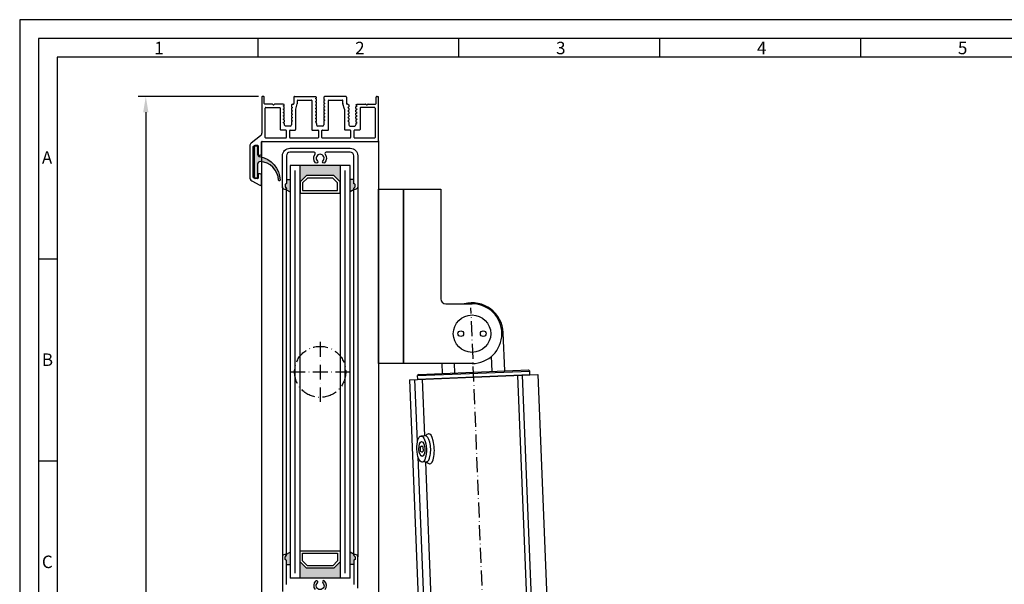
# Model space of a CAD drawing. Extents: x 539 to 1431, y 7585 to 10865.
# Drawn here: x 539 to 934, y 10638 to 10865 of the extents above; entities that cross this region are included whole.
import ezdxf

# ---------------------------------------------------------------- set-up
doc = ezdxf.new("R2010")
doc.units = 0
doc.header["$MEASUREMENT"] = 0
doc.linetypes.add('ACAD_ISO10W100', pattern=[18, 12, -3, 0, -3])
doc.layers.get('0').update_dxf_attribs({"linetype": 'CONTINUOUS'})
doc.layers.get('DEFPOINTS').update_dxf_attribs({"linetype": 'CONTINUOUS'})
doc.layers.add('Strichpunkt schmal', color=1, linetype='ACAD_ISO10W100')
doc.layers.add('VORDERANSICHT', color=7, linetype='CONTINUOUS')
doc.styles.add('Arial', font='arial.ttf')
doc.styles.add('ISO9', font='simplex')
doc.dimstyles.new('M 1zu1 schmidt', dxfattribs={"dimscale": 2.5, "dimtxt": 2.5, "dimasz": 2.5, "dimexe": 1.25, "dimexo": 0.625, "dimgap": 0.9750000000000003, "dimtad": 1, "dimdec": 1, "dimdsep": 46, "dimtxsty": 'ISO9', "dimcen": 2.5, "dimclrd": 1, "dimclre": 1, "dimclrt": 1, "dimadec": 0, "dimazin": 0, "dimtfac": 1, "dimtdec": 1, "dimtmove": 0, "dimatfit": 3, "dimfxl": 1, "dimtolj": 1, "dimtzin": 0, "dimlwd": -1, "dimarcsym": 0})

# ---------------------------------------------------------------- blocks, each defined once
blk = doc.blocks.new('*D5')
at = {"color": 1, "lineweight": -2, "transparency": 16777216}
for p, q in [((634.4977155401818, 10833.97065299956), (586.2208242726191, 10833.97065299956)), ((634.5102780181512, 10063.47066140715), (586.2208242726192, 10063.47066140715))]:
    blk.add_line(p, q, dxfattribs=at)
at = {"color": 1, "transparency": 16777216}
blk.add_line((589.3458242726191, 10827.72065299956), (589.3458242726192, 10069.72066140715), dxfattribs=at)
for points in [[(588.3041576059525, 10827.72065299956), (590.3874909392857, 10827.72065299956), (589.3458242726191, 10833.97065299956)], [(588.3041576059526, 10069.72066140715), (590.3874909392858, 10069.72066140715), (589.3458242726192, 10063.47066140715)]]:
    blk.add_solid(points, dxfattribs=at)
at = {"layer": 'DEFPOINTS', "color": 0, "transparency": 16777216}
for p in [(636.0602155401818, 10833.97065299956), (589.3458242726192, 10063.47066140715), (636.0727780181512, 10063.47066140715)]:
    blk.add_point(p, dxfattribs=at)
at = {"color": 1, "transparency": 16777216, "insert": (582.1464195107172, 10448.72065720335), "char_height": 6.25, "attachment_point": 5, "rotation": 90, "style": 'ISO9'}
blk.add_mtext('\\A1;Elementhöhe / height', dxfattribs=at)
blk = doc.blocks.new('11')
h = blk.add_hatch(color=256)
edge = h.paths.add_edge_path()
edge.add_arc((788.4021606035832, 792.194167168856), 9.90185228161933, 280.4110358026807, 358.4655693702721)
edge.add_arc((798.0004931471087, 791.9247110821861), 0.300000000000015, 0.822719021758094, 175.6667095942644)
edge.add_arc((789.8877515365216, 792.2098206870588), 7.818005385193093, 272.79061252183453, 358.07627985909096, ccw=False)
edge.add_arc((790.3004062198363, 785.4005734846335), 0.9999999999999746, 180, 268.1647133938162, ccw=False)
edge.add_line((789.3004062198363, 785.4005734846335), (789.3004062198363, 791.0408643357052))
edge.add_line((789.3004062198363, 791.0408643357052), (788.000406219837, 791.0408643357052))
edge.add_line((788.000406219837, 791.0408643357052), (788.000406219837, 778.1408643357047))
edge.add_line((788.000406219837, 778.1408643357047), (789.3004062198363, 778.1408643357038))
edge.add_line((789.3004062198363, 778.1408643357038), (789.3004062198363, 781.4612790615649))
edge.add_arc((790.3004062198363, 781.4612790615648), 1, 96.2516709565952, 179.9999999999935, ccw=False)
blk.add_lwpolyline([(790.1915103546755, 782.4553322244042, 0.3543863812960216), (798.3004622198371, 791.9290186808798, 0.955988055572629), (797.7013507269505, 791.9473785139301, -0.3903143852148453), (790.2683799031877, 784.4010864586837, -0.4048624847708142), (789.3004062198363, 785.4005734846335), (789.3004062198363, 791.0408643357052), (788.000406219837, 791.0408643357052), (788.000406219837, 778.1408643357047), (789.3004062198363, 778.1408643357038), (789.3004062198363, 781.4612790615649, -0.382604633710305)], format="xyb", close=True)
blk = doc.blocks.new('A-14')
for p, q in [((8.933292964842622, 1.61740958059454), (8.608292964743669, 1.429770743094195)), ((8.608292964743669, 1.429770743094195), (8.933292964744396, 1.24213190559567)), ((8.933292964842622, 0.2774095805943944), (8.608292964743669, 0.08977074309404998)), ((8.608292964743669, 0.08977074309404998), (8.933292964744396, -0.09786809440447541)), ((11.4332929647444, 2.794394590817319), (9.533292964742941, 2.794394590817319)), ((11.9332929647444, 1.120614661294894), (11.9332929647444, 2.294394590817319)), ((11.9332929647444, -0.2193853387052513), (11.9332929647444, 0.3989268248933513)), ((12.35829296474367, 0.7597707430959417), (12.03329296474294, 0.9474095804944227)), ((12.03329296474294, 0.5721319055937784), (12.35829296474367, 0.7597707430959417)), ((21.52499999598695, 0.4403117463225499), (21.84999999599131, 0.6279505838228943)), ((21.84999999599131, 0.2526729088222055), (21.52499999598695, 0.4403117463225499)), ((21.94999999598986, 1.915238509118353), (21.94999999598986, 2.294394590817319)), ((21.94999999598986, -0.5388443353767798), (21.94999999598986, 0.07946782812359743)), ((22.44999999598986, 2.794394590817319), (24.34999999599131, 2.794394590817319)), ((24.84999999599131, 0.7494678281236702), (24.84999999599131, 0.131155664623293)), ((24.94999999598986, 1.297950583821148), (25.27499999598695, 1.110311746322623)), ((25.27499999598695, 1.110311746322623), (24.94999999609172, 0.9226729089223227)), ((34.44167525789226, 0.7597707430959417), (34.76667525789298, 0.9474095804944227)), ((34.76667525789298, 0.5721319055937784), (34.44167525789226, 0.7597707430959417)), ((34.86667525789153, 1.120614661294894), (34.86667525789153, 2.294394590817319)), ((34.86667525789153, -0.2193853387052513), (34.86667525789153, 0.3989268248933513)), ((35.36667525789153, 2.794394590817319), (37.26667525789298, 2.794394590817319)), ((37.8666752577933, 1.61740958059454), (38.19167525789226, 1.429770743094195)), ((38.19167525789226, 1.429770743094195), (37.86667525789153, 1.24213190559567)), ((37.8666752577933, 0.2774095805943944), (38.19167525789226, 0.08977074309404998)), ((38.19167525789226, 0.08977074309404998), (37.86667525789153, -0.09786809440447541)), ((8.933292964842622, -1.062590419405751), (8.608292964743669, -1.250229256906096)), ((8.608292964743669, -1.250229256906096), (8.933292964744396, -1.437868094404621)), ((8.933292964842622, -2.402590419405897), (8.60829296474003, -2.590229256906241)), ((8.60829296474003, -2.590229256906241), (8.933292964744396, -2.777868094404766)), ((8.933292964842622, -3.742590419406042), (8.60829296474003, -3.930229256906387)), ((8.60829296474003, -3.930229256906387), (8.933292964744396, -4.117868094404912)), ((9.033292964742941, -0.2710731751049025), (9.033292964742941, -0.8893853387053241)), ((9.033292964742941, -1.611073175105048), (9.033292964742941, -2.22938533870547)), ((9.033292964742941, -2.951073175105194), (9.033292964742941, -3.569385338705615)), ((11.9332929647444, -1.559385338705397), (11.9332929647444, -0.9410731751049752)), ((11.9332929647444, -2.899385338705542), (11.9332929647444, -2.281073175105121)), ((11.9332929647444, -4.239385338705688), (11.9332929647444, -3.621073175105266)), ((12.35829296474367, -0.5802292569060228), (12.03329296474294, -0.3925904195057228)), ((12.03329296474294, -0.7678680944063672), (12.35829296474367, -0.5802292569060228)), ((12.35829296474367, -1.920229256904349), (12.03329296474294, -1.732590419505868)), ((12.03329296474294, -2.107868094406513), (12.35829296474367, -1.920229256904349)), ((12.35829296474367, -3.260229256904495), (12.03329296474294, -3.072590419506014)), ((12.03329296474294, -3.447868094406658), (12.35829296474367, -3.260229256904495)), ((21.52499999598695, -0.8996882536757767), (21.84999999599131, -0.7120494161772513)), ((21.84999999599131, -1.087327091176121), (21.52499999598695, -0.8996882536757767)), ((21.52499999598695, -2.239688253675922), (21.84999999599131, -2.052049416175578)), ((21.84999999599131, -2.427327091174448), (21.52499999598695, -2.239688253675922)), ((21.52499999598695, -3.579688253676068), (21.84999999599131, -3.392049416175723)), ((21.84999999599131, -3.767327091174593), (21.52499999598695, -3.579688253676068)), ((21.94999999598986, -1.878844335375106), (21.94999999598986, -1.260532171874729)), ((21.94999999598986, -3.218844335375252), (21.94999999598986, -2.600532171874875)), ((21.94999999598986, -4.558844335375397), (21.94999999598986, -3.94053217187502)), ((24.84999999599131, -0.5905321718764753), (24.84999999599131, -1.208844335376853)), ((24.84999999599131, -1.930532171876621), (24.84999999599131, -2.548844335376998)), ((24.84999999599131, -3.270532171874947), (24.84999999599131, -3.888844335375325)), ((24.94999999598986, -0.0420494161771785), (25.27499999598695, -0.2296882536775229)), ((25.27499999598695, -0.2296882536775229), (24.94999999609172, -0.4173270910778228)), ((24.94999999598986, -1.382049416175505), (25.27499999598695, -1.569688253675849)), ((25.27499999598695, -1.569688253675849), (24.94999999609172, -1.757327091076149)), ((24.94999999598986, -2.722049416175651), (25.27499999598695, -2.909688253674176)), ((25.27499999598695, -2.909688253674176), (24.94999999609172, -3.097327091074476)), ((34.44167525789226, -0.5802292569060228), (34.76667525789298, -0.3925904195057228)), ((34.76667525789298, -0.7678680944063672), (34.44167525789226, -0.5802292569060228)), ((34.44167525789226, -1.920229256904349), (34.76667525789298, -1.732590419505868)), ((34.76667525789298, -2.107868094406513), (34.44167525789226, -1.920229256904349)), ((34.44167525789226, -3.260229256904495), (34.76667525789298, -3.072590419506014)), ((34.76667525789298, -3.447868094406658), (34.44167525789226, -3.260229256904495)), ((34.86667525789153, -1.559385338705397), (34.86667525789153, -0.9410731751049752)), ((34.86667525789153, -2.899385338705542), (34.86667525789153, -2.281073175105121)), ((34.86667525789153, -4.239385338705688), (34.86667525789153, -3.621073175105266)), ((37.76667525789298, -0.2710731751049025), (37.76667525789298, -0.8893853387053241)), ((37.76667525789298, -1.611073175105048), (37.76667525789298, -2.22938533870547)), ((37.76667525789298, -2.951073175105194), (37.76667525789298, -3.569385338705615)), ((37.8666752577933, -1.062590419405751), (38.19167525789226, -1.250229256906096)), ((38.19167525789226, -1.250229256906096), (37.86667525789153, -1.437868094404621)), ((37.8666752577933, -2.402590419405897), (38.19167525789589, -2.590229256906241)), ((38.19167525789589, -2.590229256906241), (37.86667525789153, -2.777868094404766)), ((37.8666752577933, -3.742590419406042), (38.19167525789589, -3.930229256906387)), ((38.19167525789589, -3.930229256906387), (37.86667525789153, -4.117868094404912)), ((8.933292964842622, -5.807636836705569), (8.599713107740172, -6.000229256906096)), ((8.933292964842622, -5.082590419404369), (8.60829296474003, -5.270229256906532)), ((8.60829296474003, -5.270229256906532), (8.933292964744396, -5.457868094405057)), ((9.033292964742941, -4.291073175105339), (9.033292964742941, -4.909385338705761)), ((9.033292964742941, -5.631073175105485), (9.033292964742941, -5.634431756005142)), ((11.9332929647444, -5.754855392506215), (11.9332929647444, -4.961073175105412)), ((12.358270135167, -6.000216076246943), (11.9332929647444, -5.754855392506215)), ((12.35829296474003, -4.60022925690464), (12.03329296474294, -4.41259041950434)), ((12.03329296474294, -4.787868094404985), (12.35829296474003, -4.60022925690464)), ((21.52499999598695, -4.919688253676213), (21.84999999599131, -4.732049416175869)), ((21.84999999599131, -5.107327091174739), (21.52499999598695, -4.919688253676213)), ((21.52499999598695, -6.259688253676359), (21.84999999599131, -6.072049416174195)), ((21.84999999599131, -6.447327091174884), (21.52499999598695, -6.259688253676359)), ((21.52499999598695, -7.599688253676504), (21.84999999599131, -7.412049416174341)), ((21.84999999599131, -7.78732709117503), (21.52499999598695, -7.599688253676504)), ((21.94999999598986, -5.898844335375543), (21.94999999598986, -5.280532171875166)), ((21.94999999598986, -7.238844335375688), (21.94999999598986, -6.620532171875311)), ((24.84999999599131, -4.610532171875093), (24.84999999599131, -5.22884433537547)), ((24.84999999599131, -5.950532171875238), (24.84999999599131, -6.568844335375616)), ((24.84999999599131, -7.290532171875384), (24.84999999599131, -7.908844335375761)), ((24.94999999598986, -4.062049416175796), (25.27499999598695, -4.249688253674321)), ((25.27499999598695, -4.249688253674321), (24.94999999609172, -4.437327091074621)), ((24.94999999598986, -5.402049416175942), (25.27499999598695, -5.589688253674467)), ((25.27499999598695, -5.589688253674467), (24.94999999609172, -5.777327091074767)), ((24.94999999598986, -6.742049416176087), (25.27499999598695, -6.929688253674612)), ((25.27499999598695, -6.929688253674612), (24.94999999609172, -7.117327091074912)), ((34.44167525789589, -4.60022925690464), (34.76667525789298, -4.41259041950434)), ((34.76667525789298, -4.787868094404985), (34.44167525789589, -4.60022925690464)), ((34.44169808746892, -6.000216076246943), (34.86667525789153, -5.754855392506215)), ((34.86667525789153, -5.754855392506215), (34.86667525789153, -4.961073175105412)), ((37.76667525789298, -4.291073175105339), (37.76667525789298, -4.909385338705761)), ((37.76667525789298, -5.631073175105485), (37.76667525789298, -5.634431756005142)), ((37.8666752577933, -5.082590419404369), (38.19167525789589, -5.270229256906532)), ((38.19167525789589, -5.270229256906532), (37.86667525789153, -5.457868094405057)), ((37.8666752577933, -5.807636836705569), (38.20025511489575, -6.000229256906096)), ((21.52457761493952, -8.999932115488264), (21.94999999598986, -8.754314389274441)), ((21.94999999598986, -8.754314389274441), (21.94999999598986, -7.960532171875457)), ((24.84999999599131, -8.63053217187553), (24.84999999599131, -8.633890752675143)), ((24.94999999598986, -8.082049416176233), (25.27499999598695, -8.269688253674758)), ((25.27499999598695, -8.269688253674758), (24.94999999609172, -8.457327091075058)), ((24.94999999598986, -8.807095833475614), (25.2835798529868, -8.999688253674321))]:
    blk.add_line(p, q)
for centre, radius, start, end in [((8.833292964791326, 1.790614661265863), 0.1999999999516149, 300.0000000250484, 8.337633264175721e-09), ((8.833292964743123, 1.068926824838854), 0.1999999999997867, 1.584150320193387e-08, 59.99999999953572), ((8.833292964791326, 0.4506146612657176), 0.1999999999516149, 300.0000000250484, 8.337633264175721e-09), ((9.533292964742941, 2.294394590817319), 0.5, 90, 180), ((11.4332929647444, 2.294394590817319), 0.5, 0, 90), ((12.13329296474421, 1.120614661251238), 0.1999999999997867, 179.9999999871809, 239.9999999995357), ((12.13329296469419, 0.3989268248678854), 0.1999999999497959, 119.9999999921634, 179.9999999922877), ((21.74999999595275, 0.8011556645997189), 0.200000000036941, 300.0000000066674, 6.670106611340577e-09), ((21.74999999599095, 0.07946782806720876), 0.1999999999989086, 1.604994403353826e-08, 59.99999999974577), ((22.44999999598986, 2.294394590817319), 0.5, 90, 180), ((24.34999999599131, 2.294394590817319), 0.5, 0, 90), ((25.74727021314993, 1.709768679211265), 0.8973482840347525, 179.2442230174599, 207.3179435631485), ((25.04999999602842, 0.7494678280854714), 0.2000000000372062, 119.9999999729393, 179.9999999893695), ((25.04999999599113, 0.1311556645796372), 0.1999999999998181, 179.9999999871809, 239.9999999995357), ((34.66667525789171, 1.120614661251238), 0.1999999999997867, 300.0000000004643, 1.271489072786797e-08), ((34.66667525794173, 0.3989268248678854), 0.1999999999497959, 7.712310769362542e-09, 60.00000000784225), ((35.36667525789153, 2.294394590817319), 0.5, 90, 180), ((37.26667525789298, 2.294394590817319), 0.5, 0, 90), ((37.9666752578446, 1.790614661265863), 0.1999999999516149, 179.9999999916624, 239.9999999749516), ((37.9666752578928, 1.068926824838854), 0.1999999999997867, 120.0000000004643, 179.9999999840543), ((37.9666752578446, 0.4506146612657176), 0.1999999999516149, 179.9999999916624, 239.9999999749516), ((8.833292964743123, -0.2710731751612911), 0.1999999999997867, 1.584150320193387e-08, 59.99999999953572), ((8.833292964791326, -0.8893853387344279), 0.1999999999516149, 300.0000000250484, 8.337633264175721e-09), ((8.833292964744032, -1.611073175161437), 0.1999999999989381, 1.604994403353826e-08, 59.99999999958931), ((8.833292964791326, -2.229385338734573), 0.1999999999516149, 300.0000000250484, 8.337633264175721e-09), ((8.833292964744032, -2.951073175161582), 0.1999999999989381, 1.604994403353826e-08, 59.99999999958931), ((8.833292964791326, -3.569385338734719), 0.1999999999516149, 300.0000000250484, 8.337633264175721e-09), ((12.13329296474421, -0.2193853387489071), 0.1999999999997867, 179.9999999871809, 239.9999999995357), ((12.13329296469419, -0.9410731751322601), 0.1999999999497959, 119.9999999921634, 179.9999999921835), ((12.13329296474421, -1.559385338749053), 0.1999999999997867, 179.9999999871809, 239.9999999995357), ((12.13329296469419, -2.281073175132406), 0.1999999999497959, 119.9999999921634, 179.9999999921835), ((12.13329296474421, -2.899385338749198), 0.1999999999997867, 179.9999999871809, 239.9999999995357), ((12.13329296469328, -3.621073175132551), 0.1999999999488864, 119.9999999919195, 179.9999999921835), ((21.74999999595275, -0.5388443354004266), 0.200000000036941, 300.0000000066674, 6.670106611340577e-09), ((21.74999999599095, -1.260532171932937), 0.1999999999989086, 1.604994403353826e-08, 59.99999999974577), ((21.74999999595275, -1.878844335398753), 0.200000000036941, 300.0000000066674, 6.670106611340577e-09), ((21.74999999599095, -2.600532171931263), 0.1999999999989086, 1.604994403353826e-08, 59.99999999974577), ((21.74999999595275, -3.21884433539708), 0.2000000000373348, 300.0000000065448, 6.461665779736184e-09), ((21.74999999599095, -3.940532171931409), 0.1999999999989086, 1.604994403353826e-08, 59.99999999974577), ((25.04999999602842, -0.5905321719128551), 0.2000000000372062, 119.9999999729393, 179.9999999893695), ((25.04999999599113, -1.208844335420508), 0.1999999999998181, 179.9999999871809, 239.9999999995357), ((25.04999999602842, -1.930532171913001), 0.2000000000372062, 119.9999999729393, 179.9999999893695), ((25.04999999599113, -2.548844335420654), 0.1999999999998181, 179.9999999871809, 239.9999999995357), ((25.04999999602842, -3.270532171913146), 0.2000000000372062, 119.9999999729393, 179.9999999893695), ((25.04999999599113, -3.888844335420799), 0.1999999999998181, 179.9999999871809, 239.9999999995357), ((34.66667525789171, -0.2193853387489071), 0.1999999999997867, 300.0000000004643, 1.271489072786797e-08), ((34.66667525794173, -0.9410731751322601), 0.1999999999497959, 7.816531185164738e-09, 60.00000000784225), ((34.66667525789171, -1.559385338749053), 0.1999999999997867, 300.0000000004643, 1.271489072786797e-08), ((34.66667525794173, -2.281073175132406), 0.1999999999497959, 7.816531185164738e-09, 60.00000000784225), ((34.66667525789171, -2.899385338749198), 0.1999999999997867, 300.0000000004643, 1.271489072786797e-08), ((34.66667525794264, -3.621073175132551), 0.1999999999488864, 7.816531185164738e-09, 60.00000000808053), ((37.9666752578928, -0.2710731751612911), 0.1999999999997867, 120.0000000004643, 179.9999999840543), ((37.9666752578446, -0.8893853387344279), 0.1999999999516149, 179.9999999916624, 239.9999999749516), ((37.96667525789189, -1.611073175161437), 0.1999999999989381, 120.0000000004107, 179.9999999839501), ((37.9666752578446, -2.229385338734573), 0.1999999999516149, 179.9999999916624, 239.9999999749516), ((37.96667525789189, -2.951073175161582), 0.1999999999989381, 120.0000000004107, 179.9999999839501), ((37.9666752578446, -3.569385338734719), 0.1999999999516149, 179.9999999916624, 239.9999999749516), ((8.833292964744032, -4.291073175161728), 0.1999999999989381, 1.604994403353826e-08, 59.99999999958931), ((8.833292964792236, -4.909385338734864), 0.1999999999507054, 300.0000000248045, 8.129192432571328e-09), ((8.833292964743123, -5.631073175160054), 0.1999999999997867, 1.584150320193387e-08, 59.99999999953572), ((8.833292964792236, -5.634431756034246), 0.1999999999507054, 300.0000000248045, 8.337633264175721e-09), ((12.1332929647433, -4.239385338749344), 0.1999999999989381, 179.9999999872851, 239.9999999995893), ((12.13329296469419, -4.961073175132697), 0.1999999999497959, 119.9999999921634, 179.9999999922877), ((21.74999999595275, -4.558844335399044), 0.200000000036941, 300.0000000066674, 6.670106611340577e-09), ((21.74999999599095, -5.280532171931554), 0.1999999999989086, 1.604994403353826e-08, 59.99999999974577), ((21.74999999595366, -5.898844335397371), 0.2000000000364862, 300.0000000064574, 6.357445363933987e-09), ((21.74999999599004, -6.620532171929881), 0.1999999999998181, 1.584150320193387e-08, 59.99999999953572), ((21.74999999595366, -7.238844335397516), 0.2000000000364862, 300.0000000064574, 6.357445363933987e-09), ((21.74999999599004, -7.960532171930026), 0.1999999999998181, 1.584150320193387e-08, 59.99999999953572), ((25.04999999602842, -4.610532171913292), 0.2000000000372062, 119.9999999729393, 179.9999999893695), ((25.04999999599113, -5.228844335420945), 0.1999999999998181, 179.9999999871809, 239.9999999995357), ((25.04999999602842, -5.950532171913437), 0.2000000000372062, 119.9999999729393, 179.9999999893695), ((25.04999999599022, -6.56884433542109), 0.1999999999989086, 179.9999999872851, 239.9999999997458), ((25.04999999602933, -7.290532171911764), 0.2000000000380548, 119.9999999729901, 179.999999989578), ((34.66667525789262, -4.239385338749344), 0.1999999999989381, 300.0000000004107, 1.271489072786797e-08), ((34.66667525794173, -4.961073175132697), 0.1999999999497959, 7.712310769362542e-09, 60.00000000784225), ((37.96667525789189, -4.291073175161728), 0.1999999999989381, 120.0000000004107, 179.9999999839501), ((37.96667525784369, -4.909385338734864), 0.1999999999507054, 179.9999999917666, 239.9999999751927), ((37.9666752578928, -5.631073175160054), 0.1999999999997867, 120.0000000004643, 179.9999999840543), ((37.96667525784369, -5.634431756034246), 0.1999999999507054, 179.9999999916624, 239.9999999751927), ((25.04999999599022, -7.908844335421236), 0.1999999999989086, 179.9999999872851, 239.9999999997458), ((25.04999999602933, -8.63053217191191), 0.2000000000380548, 119.9999999729901, 179.999999989578), ((25.04999999599113, -8.633890752718798), 0.1999999999998181, 179.9999999871809, 239.9999999995357)]:
    blk.add_arc(centre, radius, start, end)
at = {"layer": 'VORDERANSICHT'}
for p, q in [((46.89999999598922, 26.13397458717554), (46.89999999598922, 22.49999958715307)), ((50.84999991526684, 24.71946673943057), (47.64999996905453, 26.56698730459357)), ((48.29999999598977, 22.19999958716471), (48.29999999598977, 23.6999995871829)), ((48.49999999598049, 23.89999958717272), (49.45576699582898, 23.89999958717635)), ((49.55576674064423, 23.87320481525785), (50.09999974084849, 23.5589928151403)), ((47.39999999596648, 21.9999995871749), (48.09999999599904, 21.9999995871749)), ((50.1999999959894, 23.38578758711628), (50.1999999959894, 11.03730658721724)), ((51.59999999598904, 10.84261669805892), (51.59999999598904, 23.42042858716923)), ((46.89999999598922, 13.99999958719673), (46.89999999599013, 9.199998775455242)), ((48.09999999599904, 14.4999995871749), (47.39999999596648, 14.4999995871749)), ((48.29999999598977, 10.69999958716471), (48.29999999598977, 14.29999958718508)), ((-4.009507392765954e-09, 8.799997604810414), (4.009507392765954e-09, -8.799997604810414)), ((46.69996822664552, 8.999998777977453), (0.1999999959903107, 8.999997604811142)), ((47.37328997906843, 6.79268911698091), (51.02671001290992, 9.663121660112665)), ((49.41576699594725, 10.4999995871749), (48.49999999598049, 10.4999995871749)), ((50.09999997823388, 10.86410149619951), (49.51576697817154, 10.52679449616517)), ((1.400000004010963, -4.400002966083775), (1.399999995990129, 7.399997604812597)), ((1.599999995989947, 7.599997604809687), (9.58329309803139, 7.599997604809687)), ((7.383742379425712, -4.400002966083775), (7.383742379424802, 4.243945176136549)), ((7.583742379424621, 4.443945176137277), (9.583389265461392, 4.443945172539316)), ((9.783293098031209, 7.399997589129271), (9.783292831455583, 4.643945133608213)), ((11.18329283145522, 4.643945164971228), (11.18329309803084, 7.399997620492286)), ((11.38329309803066, 7.599997604809687), (22.50000012927831, 7.599997604809687)), ((11.38329309803066, 4.443945180652008), (13.38284355062706, 4.443945175011322)), ((13.58284355006163, -3.969993029220859), (13.58284355006253, 4.243945175012414)), ((20.04999998859921, 4.243945149162755), (20.04999999598658, -7.399988795703393)), ((22.49999986270268, 4.443945149288993), (20.24999998859903, 4.443945149288993)), ((22.70000012927812, 7.399997589129271), (22.6999998627025, 4.643945133608213)), ((24.09999986270213, 4.643945164971228), (24.10000012927776, 7.399997620492286)), ((24.30000012927758, 7.599997604809687), (35.41667539117998, 7.599997604809687)), ((26.54999999604934, 4.443945179971706), (24.30000012927758, 4.443945180652008)), ((26.74999999599004, -7.399988795703393), (26.74999999598867, 4.243945179970979)), ((33.2171246725743, -3.969993029220859), (33.21712467257339, 4.243945149290084)), ((35.41667512460435, 4.443945149288993), (33.41712467257321, 4.443945149288993)), ((35.6166753911798, 7.399997589129271), (35.61667512460417, 4.643945133608213)), ((37.01667512460381, 4.643945164971228), (37.01667539117943, 7.399997620492286)), ((37.21667539117925, 7.599997604809687), (45.1999999959894, 7.599997604809687)), ((37.21667539117925, 4.443945180652008), (39.2162258432113, 4.443945176135458)), ((39.41622584321021, -4.400002966083775), (39.41622584321112, 4.243945176136549)), ((45.39999999598922, 7.399997604812597), (45.39999999598922, -4.400002966083775)), ((46.79999999599067, -8.799997604810414), (46.79999999598977, 5.613194079034656)), ((9.033292964742941, 1.790614661294967), (9.033292964742941, 2.294394590817319)), ((9.033292964742941, 0.4506146612948214), (9.033292964742941, 1.068926824838854)), ((21.94999999598986, 0.8011556646233657), (21.94999999598986, 1.915238509118353)), ((24.84999999599131, 1.721605074786567), (24.84999999599131, 2.294394590817319)), ((37.76667525789298, 1.790614661294967), (37.76667525789298, 2.294394590817319)), ((37.76667525789298, 0.4506146612948214), (37.76667525789298, 1.068926824838854)), ((1.000000004010872, -6.200003418749475), (1.000000004010872, -8.799997940210233)), ((4.18038447882418, -6.000001675763997), (1.199999890844083, -6.000003418748747)), ((1.600000115513012, -4.600002966082684), (7.183742379425894, -4.600002966082684)), ((8.601229200130092, -6.000000216239641), (5.219614963365075, -6.000001087732016)), ((12.358270135167, -6.000216076246943), (12.65827013516719, -6.000216076246943)), ((12.858270135167, -8.799999118416963), (12.858270135167, -6.200216076245852)), ((13.59165125782783, -4.028691473749859), (14.24946242740089, -6.17131086297195)), ((14.25827013516664, -6.230009307502769), (14.25827013516755, -7.399988795705212)), ((19.84999999598767, -7.599988795702302), (14.45827013516737, -7.599988795702302)), ((32.34169808746856, -7.599988795704121), (26.94999999598986, -7.599988795702302)), ((32.54169808746929, -6.230009307502769), (32.54169808746838, -7.399988795705212)), ((33.20831696480809, -4.028691473749859), (32.55050579523504, -6.17131086297195)), ((33.94169808746892, -8.799999118416963), (33.94169808746892, -6.200216076245852)), ((34.44169808746892, -6.000216076246943), (34.14169808746874, -6.000216076246943)), ((38.20025511489575, -6.000229256906096), (41.58038502861609, -6.000001087733835)), ((45.19999988448717, -4.600002966080865), (39.61729952587893, -4.600000084075873)), ((42.619615521176, -6.000001675763997), (45.6000001091561, -6.000003418748747)), ((45.79999999598931, -6.200003418749475), (45.79999999598931, -8.799997940210233)), ((0.7999998363111445, -8.99999794021096), (0.1999998363112354, -8.999997604811142)), ((13.06798227323952, -8.99976316516586), (21.52457761493952, -8.999932115488264)), ((33.74169797081368, -8.999999118415872), (25.2835798529868, -8.999688253674321)), ((46.00000016368904, -8.99999794021096), (46.60000016368895, -8.999997604811142))]:
    blk.add_line(p, q, dxfattribs=at)
for centre, radius, start, end in [((47.39999999597467, 26.13397458717554), 0.4999999999854475, 60.00000356112848, 180), ((48.49999999598049, 23.6999995871829), 0.1999999999907232, 90, 180), ((49.45576699582807, 23.69999958719382), 0.1999999999792408, 60.00008441084317, 89.99999999973946), ((50.09999999602542, 23.42042858716923), 1.499999999964075, 359.9999999998958, 60.0000035611595), ((47.39999999596648, 22.49999958715307), 0.4999999999768079, 180, 270), ((48.09999999599904, 22.19999958716471), 0.1999999999907232, 270, 0), ((49.99999999605507, 23.38578758711628), 0.1999999999343288, 0, 60.00008441068672), ((47.39999999596648, 13.99999958719673), 0.4999999999771489, 90, 180), ((48.09999999599904, 14.29999958718508), 0.1999999999907232, 0, 90), ((0.1999999959903107, 8.799997604810414), 0.1999999999998181, 90, 180), ((46.69999999599031, 9.199998775455242), 0.2, 270.0000014455372, 0), ((48.49999999598049, 10.69999958716471), 0.1999999999907232, 180, 270), ((49.41576699594725, 10.69999958711742), 0.1999999999427409, 270, 299.9999941291453), ((49.99999999597503, 11.03730658721724), 0.2000000000139153, 299.9999941289353, 0), ((50.09999999598904, 10.84261669805892), 1.5, 308.1561427893702, 0), ((1.599999995989947, 7.399997604812597), 0.2, 90, 180), ((7.583742379424621, 4.243945176136549), 0.2, 90, 180), ((9.58329309803139, 7.399997604812597), 0.2, 359.9999955076832, 90), ((9.583292831455765, 4.643945149289721), 0.2, 270, 359.999995507579), ((11.38329309803066, 7.399997604812597), 0.2, 90, 179.999995507579), ((11.38329309803066, 4.643945180652736), 0.2, 180.000004492421, 270), ((13.38284355006272, 4.243945175012414), 0.2, 0, 89.99999983835414), ((20.24999998859903, 4.243945149290084), 0.2, 90, 180.0000000363729), ((22.50000012927831, 7.399997604812597), 0.2, 359.9999955076832, 90), ((22.49999986270268, 4.643945149289721), 0.2, 270, 359.999995507579), ((24.30000012927758, 7.399997604812597), 0.2, 90, 179.999995507579), ((24.30000012927758, 4.643945180652736), 0.2, 180.000004492421, 270), ((26.54999999598886, 4.243945179970979), 0.2, 0, 89.99999998264731), ((33.41712467257321, 4.243945149290084), 0.2, 90, 180), ((35.41667539117998, 7.399997604812597), 0.2, 359.9999955076832, 90), ((35.41667512460435, 4.643945149289721), 0.2, 270, 359.999995507579), ((37.21667539117925, 7.399997604812597), 0.2, 90, 179.999995507579), ((37.21667539117925, 4.643945180652736), 0.2, 180.000004492421, 270), ((39.2162258432113, 4.243945176136549), 0.2, 0, 90), ((45.1999999959894, 7.399997604812597), 0.2, 0, 90), ((48.29999999598977, 5.613194079034656), 1.5, 128.1561427893703, 180), ((1.20000000401069, -6.200003418749475), 0.1999999999998501, 90.00003241984474, 180), ((1.600000004010781, -4.400002966083775), 0.2, 180, 270.0000319430363), ((4.180384309073361, -5.700001675764724), 0.3000000000003771, 270.0000324200532, 330.0000324198971), ((4.699999721094628, -6.000001381749826), 0.3000000000000166, 30.00003241966717, 150.0000324197775), ((5.219614793615165, -5.700001087732744), 0.3000000000004573, 210.0000324200275, 270.0000324198447), ((7.183742379425894, -4.400002966083775), 0.2, 270, 0), ((12.65827013516719, -6.200216076245852), 0.2, 0, 90), ((13.78284355006144, -3.969993029220859), 0.2, 180, 197.0671464467738), ((14.05827013516682, -6.230009307502769), 0.2, 0, 17.06714644677385), ((14.45827013516737, -7.399988795705212), 0.2, 180, 270), ((19.84999999598767, -7.399988795703393), 0.2, 270, 0), ((26.94999999598986, -7.399988795703393), 0.2, 180, 270), ((32.34169808746856, -7.399988795705212), 0.2, 270, 0), ((32.7416980874691, -6.230009307502769), 0.2, 162.9328535532262, 179.9999999998958), ((33.01712467257448, -3.969993029220859), 0.2, 342.9328535532262, 0), ((34.14169808746874, -6.200216076245852), 0.2, 90, 180), ((39.61622584321003, -4.400002966083775), 0.2, 180, 270), ((41.580385198366, -5.700001087732744), 0.3000000000004573, 269.9999675801553, 329.9999675799725), ((42.10000027088654, -6.000001381749826), 0.3000000000000166, 29.99996758022248, 149.9999675803329), ((42.61961568290781, -5.700001675764724), 0.3000000000003771, 209.9999675801029, 269.9999675799468), ((45.1999999959894, -4.400002966083775), 0.2, 269.9999680569637, 0), ((45.59999999598949, -6.200003418749475), 0.1999999999998501, 0, 89.99996758015526), ((0.200000004010235, -8.799997604810414), 0.2000000000006842, 180.0000000005211, 269.9999519577755), ((0.8000000040110535, -8.799997940210233), 0.2000000000002728, 269.9999519575149, 0), ((13.05827013516682, -8.799999118416963), 0.1999999999998521, 180, 270.0000334193185), ((33.7416980874691, -8.799999118416963), 0.1999999999998521, 269.9999665806815, 0), ((45.99999999598913, -8.799997940210233), 0.2000000000002728, 180, 270.000048042485), ((46.59999999598995, -8.799997604810414), 0.2000000000006842, 270.0000480422245, 359.9999999994789)]:
    blk.add_arc(centre, radius, start, end, dxfattribs=at)

msp = doc.modelspace()

# ---------------------------------------------------------------- hatches: boundary and pattern name
for points in [[(653.7474935440907, 10802.27065720335), (651.2474935440907, 10799.77065720335), (651.2474935440907, 10806.27065720335), (667.2474935440907, 10806.27065720335), (667.2474935440907, 10799.77065720335), (664.7474935440907, 10802.27065720335)], [(653.7474935440907, 10644.77065720335), (651.2474935440907, 10647.27065720335), (651.2474935440907, 10640.77065720335), (667.2474935440907, 10640.77065720335), (667.2474935440907, 10647.27065720335), (664.7474935440907, 10644.77065720335)]]:
    msp.add_hatch(color=256).paths.add_polyline_path(points)
h = msp.add_hatch(color=256)
h.paths.add_polyline_path([(647.2474935440907, 10795.78916174573), (645.5474935440918, 10796.77065720335, 0.4142135623724292), (645.7474935440907, 10796.97065720335), (645.7474935440907, 10797.17065720335), (645.306072187853, 10797.61207855959, -0.1989123673798669), (645.2474935440907, 10797.75349991583), (645.2474935440907, 10798.77065720335, -0.4142135623730951), (645.4474935440915, 10798.97065720335), (645.54749354409, 10798.97065720335, 0.4142135623730951), (645.7474935440907, 10799.17065720335), (645.7474935440907, 10800.77065720335), (647.2474935440907, 10800.77065720335)])
h.paths.add_polyline_path([(671.2474935440907, 10800.77065720335), (672.7474935440907, 10800.77065720335), (672.7474935440907, 10799.17065720335, 0.4142135623730951), (672.9474935440915, 10798.97065720335), (673.04749354409, 10798.97065720335, -0.414213562373095), (673.2474935440907, 10798.77065720335), (673.2474935440907, 10797.75349991583, -0.1989123673798669), (673.1889149003284, 10797.61207855959), (672.7474935440907, 10797.17065720335), (672.7474935440907, 10796.97065720335, 0.4142135623730951), (672.9474935440915, 10796.77065720335), (671.2474935440907, 10795.78916174573)])
h = msp.add_hatch(color=256)
h.paths.add_polyline_path([(645.2474935440907, 10648.27065720335, 0.414213562373095), (645.4474935440915, 10648.07065720335), (645.54749354409, 10648.07065720335, -0.4142135623730951), (645.7474935440907, 10647.87065720335), (645.7474935440907, 10646.27065720335), (647.2474935440907, 10646.27065720335), (647.2474935440907, 10651.25215266097), (645.5474935440918, 10650.27065720335, -0.4142135623724292), (645.7474935440907, 10650.07065720335), (645.7474935440907, 10649.95349991582, -0.198912367379867), (645.6889149003284, 10649.81207855959), (645.306072187853, 10649.42923584711, 0.1989123673798669), (645.2474935440907, 10649.28781449088)])
h.paths.add_polyline_path([(671.2474935440907, 10646.27065720335), (672.7474935440907, 10646.27065720335), (672.7474935440907, 10647.87065720335, -0.414213562373095), (672.9474935440915, 10648.07065720335), (673.04749354409, 10648.07065720335, 0.4142135623730951), (673.2474935440907, 10648.27065720335), (673.2474935440907, 10649.28781449088, 0.1989123673798669), (673.1889149003284, 10649.42923584711), (672.806072187853, 10649.81207855959, -0.1989123673798669), (672.7474935440907, 10649.95349991582), (672.7474935440907, 10650.07065720335, -0.4142135623730951), (672.9474935440915, 10650.27065720335), (671.2474935440907, 10651.25215266097)])

# ---------------------------------------------------------------- linework, layer by layer
for p, q in [((634.3455330109027, 10849.84390838464), (634.3455330109027, 10857.34390838464)), ((714.9169330109025, 10849.84390838464), (714.9169330109025, 10857.34390838464)), ((795.4883330109033, 10849.84390838464), (795.4883330109033, 10857.34390838464)), ((876.0597330109031, 10849.84390838464), (876.0597330109031, 10857.34390838464)), ((635.8727781778302, 10087.47140377782), (635.8727781778302, 10815.95053068173)), ((682.6602157078801, 10816.17065778993), (682.66021570788, 10081.49078372497)), ((647.2474935440907, 10806.27065720335), (647.2474935440889, 10640.77065720335)), ((671.2474935440907, 10806.27065720335), (647.2474935440907, 10806.27065720335)), ((651.2474935440871, 10640.77065720335), (651.2474935440907, 10806.27065720335)), ((667.2474935440907, 10806.27065720335), (667.2474935440871, 10640.77065720335)), ((671.2474935440907, 10640.77065720335), (671.2474935440907, 10806.27065720335)), ((645.7474935440907, 10800.77065720335), (647.2474935440907, 10800.77065720335)), ((672.7474935440907, 10800.77065720335), (671.2474935440907, 10800.77065720335)), ((644.1474935440922, 10797.77065720335), (644.1474935440922, 10649.27065720335)), ((645.5474935440918, 10796.77065720335), (647.2474935440907, 10795.78916174573)), ((645.7474935440907, 10650.01207881149), (645.7474935440907, 10797.02923584711)), ((672.9474935440915, 10796.77065720335), (671.2474935440907, 10795.78916174573)), ((672.7474935440907, 10650.01207881149), (672.7474935440907, 10797.02923584711)), ((674.3474935440911, 10797.77065720335), (674.3474935440911, 10649.27065720335)), ((692.6602157078801, 10726.86071631486), (692.6602157078801, 10796.86071631486)), ((692.6602157078801, 10796.86071631486), (707.6602157078801, 10796.86071631486)), ((707.6602157078801, 10796.86071631486), (707.6602157078801, 10752.86071631486)), ((553.7741330109029, 10768.74390838464), (546.2741330109029, 10768.74390838464)), ((709.6602157078801, 10750.86071631486), (720.1602157078801, 10750.86071631486)), ((732.6578141061123, 10739.25313749945), (732.1408147971467, 10739.23253639778)), ((733.2692497744276, 10723.90872421952), (732.6578141061123, 10739.25313749945)), ((728.2732146007183, 10723.70964498139), (728.0304478486157, 10729.80204941233)), ((720.1602157078801, 10726.86071631486), (692.6602157078801, 10726.86071631486)), ((698.7966070758307, 10722.5350774764), (742.7617166045766, 10724.28697477198)), ((708.2890739058791, 10722.91332802886), (708.1317805672077, 10726.86071631486)), ((713.2851090795887, 10723.112407267), (713.1357485399628, 10726.86071631486)), ((742.7617181394946, 10724.28697643461), (743.2812296154996, 10723.80728087887)), ((695.1397727177648, 10720.38780179423), (746.5777774878636, 10722.43742084624)), ((695.1397727177648, 10720.38780179423), (705.3326268380163, 10464.59087297906)), ((698.28432331006, 10695.6049890373), (697.2934225870226, 10720.47361038071)), ((698.7966054134865, 10722.53507901164), (698.3169097821085, 10722.01556760537)), ((698.3169114822726, 10722.01556603522), (743.2812280456608, 10723.80727917841)), ((698.3766352537141, 10720.5167554831), (698.3169114822726, 10722.01556603522)), ((743.3409333845084, 10722.30846789183), (698.3766168211209, 10720.51675474863)), ((743.3409518171, 10722.30846862631), (698.3766352537141, 10720.5167554831)), ((701.175977011849, 10697.86047577483), (700.270220973837, 10720.59222216996)), ((748.7769759322969, 10466.3219501395), (738.5841210236947, 10722.11889873888)), ((750.6418363115104, 10466.3962562891), (740.4493689932892, 10722.19319165853)), ((743.3409518171, 10722.30846862631), (743.2812280456608, 10723.80727917841)), ((746.5777774878636, 10722.43742084624), (756.770629458663, 10466.64054597309)), ((701.4691274305153, 10697.8721570701), (699.733659110377, 10697.80300309121)), ((707.4858899052438, 10464.67667501128), (698.5320745063582, 10689.38718078984)), ((553.7741330109029, 10687.64390838463), (546.2741330109029, 10687.64390838463)), ((701.8872362088821, 10687.38048489406), (700.151762299429, 10687.31133069244)), ((710.4626882920572, 10464.79528680053), (701.5940222227794, 10687.3688010658)), ((645.5474935440918, 10650.27065720335), (647.2474935440907, 10651.25215266097)), ((672.9474935440915, 10650.27065720335), (671.2474935440907, 10651.25215266097)), ((645.7474935440907, 10646.27065720335), (647.2474935440907, 10646.27065720335)), ((672.7474935440907, 10646.27065720335), (671.2474935440907, 10646.27065720335)), ((671.2474935440907, 10640.77065720335), (647.2474935440907, 10640.77065720335))]:
    msp.add_line(p, q)
at = {"color": 1}
for p, q in [((649.2474935440835, 10642.77065720335), (649.2474935440907, 10804.27065720335)), ((669.2474935440853, 10642.77065720335), (669.2474935440907, 10804.27065720335))]:
    msp.add_line(p, q, dxfattribs=at)
for points in [[(538.7741330109029, 10023.84390838464), (1132.774133010903, 10023.84390838464), (1132.774133010903, 10864.84390838464), (538.7741330109029, 10864.84390838464)], [(546.2741330109029, 10031.34390838464), (1125.274133010903, 10031.34390838464), (1125.274133010903, 10857.34390838464), (546.2741330109029, 10857.34390838464)], [(553.7741330109029, 10038.84390838464), (1117.774133010903, 10038.84390838464), (1117.774133010903, 10849.84390838464), (553.7741330109029, 10849.84390838464)], [(664.7474935440907, 10802.27065720335), (653.7474935440907, 10802.27065720335), (651.2474935440907, 10799.77065720335), (651.2474935440907, 10795.27065720335), (667.2474935440907, 10795.27065720335), (667.2474935440907, 10799.77065720335)], [(664.333279981721, 10801.27065720335), (654.1617071064677, 10801.27065720335), (652.2474935440907, 10799.35644364098), (652.2474935440907, 10796.27065720335), (666.2474935440907, 10796.27065720335), (666.2474935440907, 10799.35644364098)], [(692.6602157078801, 10726.86071631486), (682.6602157078801, 10726.86071631486), (682.6602157078801, 10796.86071631486), (692.6602157078801, 10796.86071631486)], [(699.4241787858957, 10691.78590952365), (700.1177940604894, 10691.33311901942), (700.6870784344933, 10691.83623284827), (700.6273546630543, 10693.33504340038), (700.0206121590697, 10693.77196800384), (699.3644550144559, 10693.28472007576)], [(664.7474935440907, 10644.77065720335), (653.7474935440907, 10644.77065720335), (651.2474935440907, 10647.27065720335), (651.2474935440907, 10651.77065720335), (667.2474935440907, 10651.77065720335), (667.2474935440907, 10647.27065720335)], [(664.333279981721, 10645.77065720335), (654.1617071064677, 10645.77065720335), (652.2474935440907, 10647.68487076572), (652.2474935440907, 10650.77065720335), (666.2474935440907, 10650.77065720335), (666.2474935440907, 10647.68487076572)]]:
    msp.add_lwpolyline(points, close=True)
msp.add_lwpolyline([(658.1545256562033, 10808.13661743507, -0.9999999999998365), (657.4605777908794, 10807.41659218536, -0.3849583098008969), (657.2228545868122, 10810.86171411392, 0.6258522562331083), (656.8297208086999, 10811.67065720335), (647.1474935440904, 10811.67065720335, 0.414213562373095), (645.7474935440907, 10810.27065720335), (645.7474935440907, 10808.77065720335), (645.7474935440907, 10799.17065720335, -0.414213562373095), (645.54749354409, 10798.97065720335), (645.4474935440915, 10798.97065720335, 0.414213562373095), (645.2474935440907, 10798.77065720335), (645.2474935440907, 10797.75349991583, 0.1989123673798669), (645.306072187853, 10797.61207855959), (645.6889149003284, 10797.22923584711, -0.198912367379867), (645.7474935440907, 10797.08781449087), (645.7474935440907, 10796.97065720335, -0.414213562373095), (645.54749354409, 10796.77065720335), (645.1474935440904, 10796.77065720335, -0.414213562373095), (644.1474935440904, 10797.77065720335), (644.1474935440904, 10810.27065720335, -0.414213562373095), (647.1474935440904, 10813.27065720335), (671.3474935440911, 10813.27065720335, -0.4142135623730951), (674.3474935440911, 10810.27065720335), (674.3474935440911, 10797.77065720335, -0.414213562373095), (673.3474935440911, 10796.77065720335), (672.9474935440915, 10796.77065720335, -0.414213562373095), (672.7474935440907, 10796.97065720335), (672.7474935440907, 10797.08781449087, -0.1989123673798669), (672.806072187853, 10797.22923584711), (673.1889149003284, 10797.61207855959, 0.1989123673798669), (673.2474935440907, 10797.75349991583), (673.2474935440907, 10798.77065720335, 0.4142135623730951), (673.04749354409, 10798.97065720335), (672.9474935440915, 10798.97065720335, -0.414213562373095), (672.7474935440907, 10799.17065720335), (672.7474935440907, 10808.77065720335), (672.7474935440907, 10810.27065720335, 0.4142135623730951), (671.3474935440911, 10811.67065720335), (665.3474935440911, 10811.67065720335), (661.6652662794816, 10811.67065720335, 0.6258522562331085), (661.2721325013692, 10810.86171411392, -0.3849583098008967), (661.0344092973021, 10807.41659218536, -0.999999999999836), (660.3404614319782, 10808.13661743507, 2.478608748076664)], format="xyb", close=True)
for points in [[(645.7474935440907, 10649.95350020335), (645.7474935440907, 10649.95350041962), (645.7474935440907, 10650.07065720335, 0.414213562373095), (645.54749354409, 10650.27065720335), (645.1474935440904, 10650.27065720335, 0.414213562373095), (644.1474935440904, 10649.27065720335), (644.1474935440904, 10635.37065720335, 0.414213562373095)], [(645.7474935440907, 10638.27065720335), (645.7474935440907, 10647.87065720335, 0.414213562373095), (645.54749354409, 10648.07065720335), (645.4474935440915, 10648.07065720335, -0.414213562373095), (645.2474935440907, 10648.27065720335), (645.2474935440907, 10649.28781420335, -0.1989126484124115), (645.3060725440912, 10649.42923620335), (645.6889145440903, 10649.81207820335, 0.1989123673796166), (645.7474935440907, 10649.95350041962)], [(674.3474935440911, 10636.77065720335), (674.3474935440911, 10649.27065720335, 0.414213562373095), (673.3474935440911, 10650.27065720335), (672.9474935440915, 10650.27065720335, 0.414213562373095), (672.7474935440907, 10650.07065720335), (672.7474935440907, 10649.95350041962, 0.1989123673797229), (672.8060725440912, 10649.81207820335), (673.1889145440903, 10649.42923620335, -0.1989123673795931), (673.2474935440907, 10649.28781398708), (673.2474935440907, 10648.27065720335, -0.414213562373095), (673.04749354409, 10648.07065720335), (672.9474935440915, 10648.07065720335, 0.414213562373095), (672.7474935440907, 10647.87065720335), (672.7474935440907, 10638.27065720335, -0.414213562373095)], [(661.27213249686, 10636.17960028705, 0.3849583099168985), (661.0344093018059, 10639.624722217, 0.9999999999999997), (660.3404614347339, 10638.90469696898, -0.6748676777459631), (659.2474935440907, 10636.19565720335, -0.6748676777459631), (658.1545256534494, 10638.90469696898, 1.000000000000241), (657.4605777863756, 10639.62472221699, 0.3849583099168989), (657.2228545913197, 10636.17960028705, -0.6258524474075476)]]:
    msp.add_lwpolyline(points, format="xyb")
for centre, radius in [((720.1602157078801, 10738.86071631486), 7.5), ((715.6602157078801, 10738.86071631486), 1.15), ((724.6602157078801, 10738.86071631486), 1.15)]:
    msp.add_circle(centre, radius)
for centre, radius, start, end in [((709.6602157078801, 10752.86071631486), 2, 180, 270), ((720.1677261718376, 10738.75543940412), 12.5, 2.281883210042471, 104.4370481224729), ((720.1602157078801, 10738.86071631486), 12, 270, 90), ((703.078889548246, 10696.70421556278), 1.988790825754673, 97.31924907498237, 144.0369805294102), ((703.398920618685, 10688.67280807104), 1.988790825754673, 220.5267858906685, 267.2445173449491)]:
    msp.add_arc(centre, radius, start, end)
for centre, major_axis, ratio in [((699.9427107049021, 10692.55716689182), (0.2090543891830357, -5.245836088019045), 0.3631679854859924), ((700.0688186433231, 10692.56219197099), (0.1194475428797537, -2.997621104225813), 0.3940732573800289)]:
    msp.add_ellipse(centre, major_axis=major_axis, ratio=ratio)
for centre, major_axis, ratio, start_param, end_param in [((701.6781818196982, 10692.62632098208), (0.2090543891830357, -5.245836088019045), 0.3631679854859924, 6.283183840261517, 9.42477796076938), ((703.0644169825296, 10692.68155891185), (0.2388950857595074, -5.995242208451626), 0.3303530219050638, 6.195573019602501, 9.512390248346463)]:
    msp.add_ellipse(centre, major_axis=major_axis, ratio=ratio, start_param=start_param, end_param=end_param)
at = {"layer": 'Strichpunkt schmal', "color": 1, "ltscale": 0.5}
msp.add_line((734.6948005885615, 10374.18816748201), (719.7522028984295, 10749.18329169394), dxfattribs=at)
at = {"layer": 'Strichpunkt schmal', "ltscale": 0.5}
for p, q in [((659.2474935440925, 10735.52065720335), (659.2474935440889, 10711.52065720335)), ((647.2474935440907, 10723.52065720335), (671.2474935440907, 10723.52065720335))]:
    msp.add_line(p, q, dxfattribs=at)
msp.add_circle((659.2601358609638, 10723.52065720335), 10.25, dxfattribs=at)

# ---------------------------------------------------------------- block references
at = {"rotation": 180}
msp.add_blockref('A-14', (682.6602157038706, 10824.97065539474), dxfattribs=at)
at = {"xscale": -1, "rotation": 180}
msp.add_blockref('11', (-155.1078387994573, 11592.34997505094), dxfattribs=at)

# ---------------------------------------------------------------- texts
at = {"char_height": 5, "attachment_point": 1, "style": 'Arial'}
for s, insert in [('1', (592.7283009553694, 10855.98240095989)), ('2', (673.2997009553692, 10855.98240095989)), ('3', (753.871100955369, 10855.98240095989)), ('4', (834.4425009553697, 10855.98240095989)), ('5', (915.0139009553695, 10855.98240095989)), ('A', (547.6714728718152, 10812.01974779737)), ('B', (547.6714728718152, 10730.91974779736)), ('C', (547.6714728718152, 10649.81974779737))]:
    msp.add_mtext(s, dxfattribs=dict(at, insert=insert))

# ---------------------------------------------------------------- dimensions: what is measured, and where the dimension line sits
dim = msp.add_linear_dim(base=(589.3458242726192, 10063.47066140715), p1=(636.0602155401816, 10833.97065299955), p2=(636.072778018151, 10063.47066140715), angle=90, text='Elementhöhe / height', dimstyle='M 1zu1 schmidt')
dim.commit()
dim.dimension.update_dxf_attribs({"geometry": '*D5', "text_midpoint": (582.1464195107172, 10448.72065720335)})

doc.saveas('drawing.dxf')
